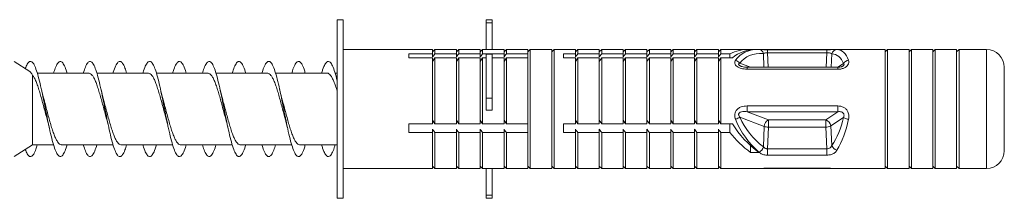
# Model space of a CAD drawing. Units: millimetres. Extents: x -804 to 1150, y -1160 to 1464.
# Drawn here: x -433 to -350, y 600 to 615 of the extents above; entities that cross this region are included whole.
import ezdxf

# ---------------------------------------------------------------- set-up
doc = ezdxf.new("R2010")
doc.units = ezdxf.units.MM

msp = doc.modelspace()

# ---------------------------------------------------------------- linework, layer by layer
at = {"color": 7, "linetype": 'Continuous', "lineweight": 0}
for p, q in [((-405.348, 615.228), (-405.848, 615.228)), ((-405.848, 600.228), (-405.848, 615.228)), ((-405.348, 600.228), (-405.348, 615.228)), ((-392.848, 615.228), (-393.348, 615.228)), ((-393.348, 614.957), (-393.348, 615.228)), ((-392.848, 614.957), (-392.848, 615.228)), ((-393.348, 612.728), (-393.348, 614.957)), ((-393.348, 614.957), (-392.848, 614.957)), ((-392.848, 612.728), (-392.848, 614.957)), ((-397.848, 612.728), (-405.348, 612.728)), ((-397.648, 612.728), (-397.848, 612.528)), ((-397.848, 612.365), (-397.848, 612.728)), ((-395.848, 612.728), (-397.648, 612.728)), ((-397.648, 612.365), (-397.648, 612.728)), ((-395.648, 612.728), (-395.848, 612.528)), ((-395.848, 612.365), (-395.848, 612.728)), ((-393.848, 612.728), (-395.648, 612.728)), ((-395.648, 612.365), (-395.648, 612.728)), ((-393.648, 612.728), (-393.848, 612.528)), ((-393.848, 612.365), (-393.848, 612.728)), ((-391.848, 612.728), (-393.648, 612.728)), ((-393.648, 612.365), (-393.648, 612.728)), ((-391.648, 612.728), (-391.848, 612.528)), ((-391.848, 612.365), (-391.848, 612.728)), ((-389.848, 612.728), (-391.648, 612.728)), ((-391.648, 612.365), (-391.648, 612.728)), ((-389.648, 612.728), (-389.848, 612.528)), ((-389.848, 612.365), (-389.848, 612.728)), ((-387.848, 612.728), (-389.648, 612.728)), ((-389.648, 609.638), (-389.648, 612.728)), ((-387.648, 612.728), (-387.848, 612.528)), ((-387.848, 609.638), (-387.848, 612.728)), ((-385.848, 612.728), (-387.648, 612.728)), ((-387.648, 609.638), (-387.648, 612.728)), ((-385.648, 612.728), (-385.848, 612.528)), ((-385.848, 612.365), (-385.848, 612.728)), ((-383.848, 612.728), (-385.648, 612.728)), ((-385.648, 612.365), (-385.648, 612.728)), ((-383.648, 612.728), (-383.848, 612.528)), ((-383.848, 612.365), (-383.848, 612.728)), ((-381.848, 612.728), (-383.648, 612.728)), ((-383.648, 612.365), (-383.648, 612.728)), ((-381.648, 612.728), (-381.848, 612.528)), ((-381.848, 612.365), (-381.848, 612.728)), ((-379.848, 612.728), (-381.648, 612.728)), ((-381.648, 612.365), (-381.648, 612.728)), ((-379.648, 612.728), (-379.848, 612.528)), ((-379.848, 612.365), (-379.848, 612.728)), ((-377.848, 612.728), (-379.648, 612.728)), ((-379.648, 612.365), (-379.648, 612.728)), ((-377.648, 612.728), (-377.848, 612.528)), ((-377.848, 612.365), (-377.848, 612.728)), ((-375.848, 612.728), (-377.648, 612.728)), ((-377.648, 612.365), (-377.648, 612.728)), ((-375.648, 612.728), (-375.848, 612.528)), ((-375.848, 612.365), (-375.848, 612.728)), ((-373.848, 612.728), (-375.648, 612.728)), ((-375.648, 612.365), (-375.648, 612.728)), ((-373.648, 612.728), (-373.848, 612.528)), ((-373.848, 612.365), (-373.848, 612.728)), ((-371.296, 612.728), (-373.648, 612.728)), ((-373.648, 612.365), (-373.648, 612.728)), ((-370.589, 612.728), (-371.296, 612.728)), ((-370.731, 612.726), (-371.152, 612.726)), ((-371.152, 612.726), (-371.152, 612.689)), ((-370.544, 612.728), (-370.589, 612.728)), ((-363.953, 612.728), (-370.544, 612.728)), ((-364.749, 612.706), (-369.727, 612.706)), ((-359.848, 612.728), (-363.953, 612.728)), ((-359.648, 612.728), (-359.848, 612.528)), ((-359.848, 609.638), (-359.848, 612.728)), ((-357.848, 612.728), (-359.648, 612.728)), ((-359.648, 609.638), (-359.648, 612.728)), ((-357.648, 612.728), (-357.848, 612.528)), ((-357.848, 609.638), (-357.848, 612.728)), ((-355.848, 612.728), (-357.648, 612.728)), ((-357.648, 609.638), (-357.648, 612.728)), ((-355.648, 612.728), (-355.848, 612.528)), ((-355.848, 609.638), (-355.848, 612.728)), ((-353.848, 612.728), (-355.648, 612.728)), ((-355.648, 609.638), (-355.648, 612.728)), ((-353.648, 612.728), (-353.848, 612.528)), ((-353.848, 609.638), (-353.848, 612.728)), ((-351.348, 612.728), (-353.648, 612.728)), ((-353.648, 609.638), (-353.648, 612.728)), ((-431.669, 610.883), (-432.979, 611.728)), ((-397.848, 612.365), (-399.848, 612.365)), ((-399.848, 612.365), (-399.848, 612.028)), ((-399.848, 612.028), (-397.848, 612.028)), ((-397.848, 612.101), (-397.848, 612.365)), ((-397.848, 606.483), (-397.848, 612.028)), ((-397.848, 611.708), (-397.648, 612.028)), ((-395.848, 612.365), (-397.648, 612.365)), ((-397.648, 606.483), (-397.648, 612.028)), ((-397.648, 612.028), (-395.848, 612.028)), ((-395.848, 612.101), (-395.848, 612.365)), ((-395.848, 606.483), (-395.848, 612.028)), ((-395.848, 611.708), (-395.648, 612.028)), ((-393.848, 612.365), (-395.648, 612.365)), ((-395.648, 606.483), (-395.648, 612.028)), ((-395.648, 612.028), (-393.848, 612.028)), ((-393.848, 612.101), (-393.848, 612.365)), ((-393.848, 611.708), (-393.648, 612.028)), ((-393.848, 606.483), (-393.848, 612.028)), ((-391.848, 612.365), (-393.648, 612.365)), ((-393.648, 606.483), (-393.648, 612.028)), ((-393.648, 612.028), (-393.348, 612.028)), ((-393.348, 612.337), (-392.848, 612.337)), ((-393.348, 608.64), (-393.348, 612.337)), ((-392.848, 608.64), (-392.848, 612.337)), ((-392.848, 612.028), (-391.848, 612.028)), ((-391.848, 612.101), (-391.848, 612.365)), ((-391.848, 606.483), (-391.848, 612.028)), ((-391.848, 611.708), (-391.648, 612.028)), ((-389.848, 612.365), (-391.648, 612.365)), ((-391.648, 612.028), (-389.848, 612.028)), ((-391.648, 606.483), (-391.648, 612.028)), ((-389.848, 612.365), (-389.848, 612.101)), ((-389.848, 612.028), (-389.848, 612.101)), ((-389.848, 606.483), (-389.848, 612.028)), ((-385.848, 612.365), (-386.848, 612.365)), ((-386.848, 612.365), (-386.848, 612.028)), ((-386.848, 612.028), (-385.848, 612.028)), ((-385.848, 612.101), (-385.848, 612.365)), ((-385.848, 606.483), (-385.848, 612.028)), ((-385.848, 611.708), (-385.648, 612.028)), ((-383.848, 612.365), (-385.648, 612.365)), ((-385.648, 606.483), (-385.648, 612.028)), ((-385.648, 612.028), (-383.848, 612.028)), ((-383.848, 612.101), (-383.848, 612.365)), ((-383.848, 611.708), (-383.648, 612.028)), ((-383.848, 606.483), (-383.848, 612.028)), ((-381.848, 612.365), (-383.648, 612.365)), ((-383.648, 612.028), (-381.848, 612.028)), ((-383.648, 606.483), (-383.648, 612.028)), ((-381.848, 612.101), (-381.848, 612.365)), ((-381.848, 611.708), (-381.648, 612.028)), ((-381.848, 606.483), (-381.848, 612.028)), ((-379.848, 612.365), (-381.648, 612.365)), ((-381.648, 606.483), (-381.648, 612.028)), ((-381.648, 612.028), (-379.848, 612.028)), ((-379.848, 612.101), (-379.848, 612.365)), ((-379.848, 611.708), (-379.648, 612.028)), ((-379.848, 606.483), (-379.848, 612.028)), ((-377.848, 612.365), (-379.648, 612.365)), ((-379.648, 606.483), (-379.648, 612.028)), ((-379.648, 612.028), (-377.848, 612.028)), ((-377.848, 612.101), (-377.848, 612.365)), ((-377.848, 606.483), (-377.848, 612.028)), ((-377.848, 611.708), (-377.648, 612.028)), ((-375.848, 612.365), (-377.648, 612.365)), ((-377.648, 612.028), (-375.848, 612.028)), ((-377.648, 606.483), (-377.648, 612.028)), ((-375.848, 612.101), (-375.848, 612.365)), ((-375.848, 611.708), (-375.648, 612.028)), ((-375.848, 606.483), (-375.848, 612.028)), ((-373.848, 612.365), (-375.648, 612.365)), ((-375.648, 606.483), (-375.648, 612.028)), ((-375.648, 612.028), (-373.848, 612.028)), ((-373.848, 612.101), (-373.848, 612.365)), ((-373.848, 611.708), (-373.648, 612.028)), ((-373.848, 606.483), (-373.848, 612.028)), ((-372.887, 612.365), (-373.648, 612.365)), ((-373.648, 606.483), (-373.648, 612.028)), ((-373.648, 612.028), (-372.68, 612.028)), ((-372.887, 612.365), (-372.887, 612.028)), ((-364.749, 612.436), (-369.727, 612.436)), ((-363.815, 611.235), (-371.443, 611.235)), ((-363.815, 611.069), (-371.443, 611.069)), ((-349.848, 604.228), (-349.848, 611.228)), ((-431.43, 610.571), (-431.43, 604.728)), ((-426.689, 610.728), (-431.029, 610.728)), ((-421.689, 610.728), (-426.024, 610.728)), ((-416.689, 610.728), (-421.03, 610.728)), ((-411.689, 610.728), (-416.027, 610.728)), ((-406.689, 610.728), (-411.028, 610.728)), ((-405.848, 610.728), (-406.029, 610.728)), ((-425.525, 608.735), (-425.682, 609.358)), ((-420.519, 608.705), (-420.683, 609.364)), ((-389.648, 602.728), (-389.648, 609.638)), ((-387.848, 602.728), (-387.848, 609.638)), ((-387.648, 602.728), (-387.648, 609.638)), ((-359.848, 602.728), (-359.848, 609.638)), ((-359.648, 602.728), (-359.648, 609.638)), ((-357.848, 602.728), (-357.848, 609.638)), ((-357.648, 602.728), (-357.648, 609.638)), ((-355.848, 602.728), (-355.848, 609.638)), ((-355.648, 602.728), (-355.648, 609.638)), ((-353.848, 602.728), (-353.848, 609.638)), ((-353.648, 602.728), (-353.648, 609.638)), ((-393.348, 608.64), (-392.848, 608.64)), ((-393.348, 608.64), (-393.348, 607.63)), ((-392.848, 608.64), (-392.848, 607.63)), ((-393.348, 607.63), (-392.848, 607.63)), ((-363.815, 607.988), (-371.443, 607.988)), ((-371.443, 607.5), (-371.443, 607.988)), ((-363.815, 607.5), (-363.815, 607.988)), ((-397.848, 606.803), (-397.648, 606.483)), ((-395.848, 606.803), (-395.648, 606.483)), ((-393.848, 606.803), (-393.648, 606.483)), ((-391.848, 606.803), (-391.648, 606.483)), ((-385.848, 606.803), (-385.648, 606.483)), ((-383.848, 606.803), (-383.648, 606.483)), ((-381.848, 606.803), (-381.648, 606.483)), ((-379.848, 606.803), (-379.648, 606.483)), ((-377.848, 606.803), (-377.648, 606.483)), ((-375.848, 606.803), (-375.648, 606.483)), ((-373.848, 606.803), (-373.648, 606.483)), ((-372.055, 607.043), (-370.011, 606.262)), ((-371.443, 607.5), (-363.815, 607.5)), ((-369.658, 606.818), (-371.443, 607.5)), ((-364.845, 606.818), (-369.658, 606.818)), ((-369.658, 606.206), (-369.658, 606.818)), ((-363.815, 607.5), (-364.845, 606.818)), ((-364.845, 606.206), (-364.845, 606.818)), ((-364.413, 606.302), (-363.352, 607.004)), ((-399.848, 605.765), (-399.848, 606.483)), ((-399.848, 606.483), (-397.848, 606.483)), ((-397.848, 606.029), (-397.848, 605.765)), ((-397.648, 606.483), (-395.848, 606.483)), ((-395.848, 606.029), (-395.848, 605.765)), ((-395.648, 606.483), (-393.848, 606.483)), ((-393.848, 606.029), (-393.848, 605.765)), ((-393.648, 606.483), (-391.848, 606.483)), ((-391.848, 606.029), (-391.848, 605.765)), ((-391.648, 606.483), (-389.848, 606.483)), ((-389.848, 606.483), (-389.848, 606.029)), ((-389.848, 605.765), (-389.848, 606.029)), ((-386.848, 606.483), (-385.848, 606.483)), ((-386.848, 605.765), (-386.848, 606.483)), ((-385.848, 606.029), (-385.848, 605.765)), ((-385.648, 606.483), (-383.848, 606.483)), ((-383.848, 606.029), (-383.848, 605.765)), ((-383.648, 606.483), (-381.848, 606.483)), ((-381.848, 606.029), (-381.848, 605.765)), ((-381.648, 606.483), (-379.848, 606.483)), ((-379.848, 606.029), (-379.848, 605.765)), ((-379.648, 606.483), (-377.848, 606.483)), ((-377.848, 606.029), (-377.848, 605.765)), ((-377.648, 606.483), (-375.848, 606.483)), ((-375.848, 606.029), (-375.848, 605.765)), ((-375.648, 606.483), (-373.848, 606.483)), ((-373.848, 606.029), (-373.848, 605.765)), ((-373.648, 606.483), (-372.68, 606.483)), ((-372.887, 605.765), (-372.887, 606.483)), ((-370.011, 606.262), (-370.076, 604.544)), ((-369.727, 604.39), (-369.658, 606.206)), ((-369.658, 606.206), (-364.845, 606.206)), ((-364.845, 606.206), (-364.749, 604.39)), ((-364.327, 604.667), (-364.413, 606.302)), ((-397.848, 605.765), (-399.848, 605.765)), ((-397.848, 605.765), (-397.848, 602.728)), ((-397.648, 605.765), (-397.648, 602.728)), ((-395.848, 605.765), (-397.648, 605.765)), ((-395.848, 605.765), (-395.848, 602.728)), ((-395.648, 605.765), (-395.648, 602.728)), ((-393.848, 605.765), (-395.648, 605.765)), ((-393.848, 605.765), (-393.848, 602.728)), ((-393.648, 605.765), (-393.648, 602.728)), ((-391.848, 605.765), (-393.648, 605.765)), ((-391.848, 605.765), (-391.848, 602.728)), ((-391.648, 605.765), (-391.648, 602.728)), ((-389.848, 605.765), (-391.648, 605.765)), ((-389.848, 605.765), (-389.848, 602.728)), ((-385.848, 605.765), (-386.848, 605.765)), ((-385.848, 605.765), (-385.848, 602.728)), ((-385.648, 605.765), (-385.648, 602.728)), ((-383.848, 605.765), (-385.648, 605.765)), ((-383.848, 605.765), (-383.848, 602.728)), ((-381.848, 605.765), (-383.648, 605.765)), ((-383.648, 605.765), (-383.648, 602.728)), ((-381.848, 605.765), (-381.848, 602.728)), ((-379.848, 605.765), (-381.648, 605.765)), ((-381.648, 605.765), (-381.648, 602.728)), ((-379.848, 605.765), (-379.848, 602.728)), ((-377.848, 605.765), (-379.648, 605.765)), ((-379.648, 605.765), (-379.648, 602.728)), ((-377.848, 605.765), (-377.848, 602.728)), ((-375.848, 605.765), (-377.648, 605.765)), ((-377.648, 605.765), (-377.648, 602.728)), ((-375.848, 605.765), (-375.848, 602.728)), ((-373.848, 605.765), (-375.648, 605.765)), ((-375.648, 605.765), (-375.648, 602.728)), ((-373.848, 605.765), (-373.848, 602.728)), ((-373.648, 605.765), (-373.648, 602.728)), ((-372.887, 605.765), (-373.648, 605.765)), ((-432.979, 603.728), (-431.43, 604.728)), ((-431.43, 604.728), (-429.668, 604.728)), ((-429.008, 604.728), (-424.671, 604.728)), ((-424.008, 604.728), (-419.666, 604.728)), ((-419.008, 604.728), (-414.671, 604.728)), ((-414.008, 604.728), (-409.668, 604.728)), ((-409.008, 604.728), (-405.848, 604.728)), ((-371.152, 604.079), (-371.152, 604.656)), ((-369.727, 603.853), (-369.727, 604.39)), ((-364.749, 604.39), (-369.727, 604.39)), ((-364.749, 603.853), (-364.749, 604.39)), ((-370.445, 604.079), (-371.152, 604.079)), ((-369.727, 603.853), (-364.749, 603.853)), ((-405.348, 602.728), (-397.848, 602.728)), ((-397.848, 602.928), (-397.648, 602.728)), ((-397.648, 602.728), (-395.848, 602.728)), ((-395.848, 602.928), (-395.648, 602.728)), ((-395.648, 602.728), (-393.848, 602.728)), ((-393.848, 602.928), (-393.648, 602.728)), ((-393.648, 602.728), (-391.848, 602.728)), ((-393.348, 600.5), (-393.348, 602.728)), ((-392.848, 600.5), (-392.848, 602.728)), ((-391.848, 602.928), (-391.648, 602.728)), ((-391.648, 602.728), (-389.848, 602.728)), ((-389.848, 602.928), (-389.648, 602.728)), ((-389.648, 602.728), (-387.848, 602.728)), ((-387.848, 602.928), (-387.648, 602.728)), ((-387.648, 602.728), (-385.848, 602.728)), ((-385.848, 602.928), (-385.648, 602.728)), ((-385.648, 602.728), (-383.848, 602.728)), ((-383.848, 602.928), (-383.648, 602.728)), ((-383.648, 602.728), (-381.848, 602.728)), ((-381.848, 602.928), (-381.648, 602.728)), ((-381.648, 602.728), (-379.848, 602.728)), ((-379.848, 602.928), (-379.648, 602.728)), ((-379.648, 602.728), (-377.848, 602.728)), ((-377.848, 602.928), (-377.648, 602.728)), ((-377.648, 602.728), (-375.848, 602.728)), ((-375.848, 602.928), (-375.648, 602.728)), ((-375.648, 602.728), (-373.848, 602.728)), ((-373.848, 602.928), (-373.648, 602.728)), ((-373.648, 602.728), (-371.296, 602.728)), ((-371.296, 602.728), (-370.589, 602.728)), ((-371.152, 602.731), (-370.445, 602.731)), ((-370.589, 602.728), (-370.544, 602.728)), ((-370.544, 602.728), (-363.967, 602.728)), ((-364.749, 602.753), (-369.727, 602.753)), ((-369.727, 602.753), (-369.727, 602.751)), ((-369.727, 602.751), (-364.749, 602.751)), ((-364.749, 602.753), (-364.749, 602.751)), ((-363.967, 602.728), (-359.848, 602.728)), ((-359.848, 602.928), (-359.648, 602.728)), ((-359.648, 602.728), (-357.848, 602.728)), ((-357.848, 602.928), (-357.648, 602.728)), ((-357.648, 602.728), (-355.848, 602.728)), ((-355.848, 602.928), (-355.648, 602.728)), ((-355.648, 602.728), (-353.848, 602.728)), ((-353.848, 602.928), (-353.648, 602.728)), ((-353.648, 602.728), (-351.348, 602.728)), ((-405.848, 600.228), (-405.348, 600.228)), ((-393.348, 600.5), (-392.848, 600.5)), ((-393.348, 600.228), (-393.348, 600.5)), ((-393.348, 600.228), (-392.848, 600.228)), ((-392.848, 600.228), (-392.848, 600.5))]:
    msp.add_line(p, q, dxfattribs=at)
at = {"color": 8, "linetype": 'Continuous', "lineweight": 0}
for p, q in [((-369.727, 612.706), (-369.727, 612.436)), ((-364.749, 612.706), (-364.749, 612.436)), ((-351.348, 602.728), (-351.348, 612.728)), ((-370.028, 611.235), (-370.076, 612.401)), ((-369.727, 612.436), (-369.678, 611.235)), ((-364.817, 611.235), (-364.749, 612.436)), ((-364.327, 612.363), (-364.391, 611.235)), ((-372.055, 611.584), (-371.142, 611.235)), ((-371.443, 611.235), (-371.443, 611.069)), ((-363.82, 611.235), (-363.352, 611.544)), ((-363.815, 611.235), (-363.815, 611.069))]:
    msp.add_line(p, q, dxfattribs=at)
at = {"color": 7, "linetype": 'Continuous', "lineweight": 0}
for centre, radius, start, end in [((-370.458, 612.341), 0.387, 9.01531, 85.58121), ((-363.873, 612.262), 0.465, 92.84236, 167.55233), ((-351.348, 611.228), 1.5, 0, 90), ((-372.57, 611.191), 0.648, 37.3255, 75.4388), ((-362.851, 611.232), 0.59, 96.73703, 148.02602), ((-373.332, 609.097), 2.419, 292.48239, 301.87247), ((-369.361, 606.241), 0.65, 117.23445, 178.09078), ((-364.997, 606.253), 0.586, 4.75764, 74.93111), ((-362.574, 608.647), 1.818, 244.67379, 259.01714), ((-369.632, 607.513), 1.307, 253.17031, 268.85369), ((-364.855, 607.279), 1.072, 270.54476, 294.31998), ((-370.886, 604.802), 0.85, 302.58889, 342.35172), ((-363.673, 604.938), 0.708, 202.50269, 251.66986), ((-351.348, 604.228), 1.5, 270, 0)]:
    msp.add_arc(centre, radius, start, end, dxfattribs=at)
for centre, major_axis, ratio, start_param, end_param in [((-369.387, 607.728), (-4.156, 4.156), 0.668832, 5.662818, 6.077286), ((-368.68, 607.728), (-4.156, 4.156), 0.668832, 5.693685, 6.229184), ((-368.311, 607.728), (-3.708, 4.518), 0.577583, 5.811462, 5.840519), ((-365.357, 607.728), (1.707, 4.952), 0.405984, 5.809185, 6.399943), ((-367.958, 607.903), (3.932, -3.872), 0.583131, 2.577875, 3.220017), ((-365.789, 607.864), (1.778, 4.432), 0.439676, 5.844674, 6.435433), ((-368.311, 607.728), (-3.09, 4.433), 0.748691, 1.263946, 1.906089), ((-367.958, 607.823), (3.644, -3.542), 0.761781, 4.221666, 4.863808), ((-365.789, 607.783), (0.836, 4.476), 0.558905, 4.051564, 4.642322), ((-365.357, 607.728), (0.771, 4.985), 0.506006, 4.025628, 4.616387), ((-368.68, 607.728), (-4.156, 4.156), 0.668832, 1.233001, 1.799367), ((-369.387, 607.728), (-4.156, 4.156), 0.668832, 1.384899, 1.799367), ((-369.387, 607.728), (4.156, 4.156), 0.668832, 3.731093, 3.76196), ((-368.68, 607.728), (4.156, 4.156), 0.668832, 3.700225, 3.76196), ((-368.311, 607.728), (3.708, 4.518), 0.577583, 3.584259, 3.613316)]:
    msp.add_ellipse(centre, major_axis=major_axis, ratio=ratio, start_param=start_param, end_param=end_param, dxfattribs=at)
at = {"color": 8, "linetype": 'Continuous', "lineweight": 0}
msp.add_ellipse((-368.311, 607.728), major_axis=(-3.708, 4.518), ratio=0.577583, start_param=5.840519, end_param=6.453605, dxfattribs=at)
at = {"color": 7, "linetype": 'Continuous', "lineweight": 0}
for points, knots in [([(-369.727, 612.703), (-369.778, 612.704), (-369.937, 612.705), (-370.198, 612.715), (-370.35, 612.723), (-370.428, 612.726)], [0, 0, 0, 0, 0.1906207, 0.5891804, 1, 1, 1, 1]), ([(-363.896, 612.727), (-363.917, 612.728), (-363.985, 612.73), (-364.155, 612.722), (-364.433, 612.707), (-364.644, 612.705), (-364.749, 612.703)], [0, 0, 0, 0, 0.129266, 0.429081, 0.7179, 1, 1, 1, 1]), ([(-432.038, 611.12), (-431.982, 611.257), (-431.862, 611.555), (-431.677, 611.745), (-431.482, 611.726), (-431.286, 611.462), (-431.091, 610.975), (-430.896, 610.294), (-430.701, 609.459), (-430.505, 608.521), (-430.31, 607.535), (-430.115, 606.56), (-429.92, 605.656), (-429.724, 604.875), (-429.529, 604.266), (-429.334, 603.864), (-429.139, 603.694), (-428.943, 603.762), (-428.748, 604.083), (-428.609, 604.424), (-428.535, 604.695), (-428.526, 604.728)], [0, 0, 0, 0, 0.047195, 0.102669, 0.158388, 0.213946, 0.269501, 0.32523, 0.380691, 0.43636, 0.492031, 0.547493, 0.60322, 0.658777, 0.714331, 0.77006, 0.825522, 0.881191, 0.936862, 0.992323, 1, 1, 1, 1]), ([(-429.668, 610.728), (-429.621, 610.879), (-429.51, 611.243), (-429.334, 611.589), (-429.139, 611.764), (-428.943, 611.695), (-428.748, 611.374), (-428.609, 611.033), (-428.535, 610.761), (-428.526, 610.728)], [0, 0, 0, 0, 0.121141, 0.29259, 0.463221, 0.634486, 0.805759, 0.976384, 1, 1, 1, 1]), ([(-427.171, 610.728), (-427.111, 610.915), (-426.986, 611.305), (-426.796, 611.642), (-426.6, 611.769), (-426.405, 611.65), (-426.21, 611.297), (-426.015, 610.73), (-425.82, 609.984), (-425.624, 609.102), (-425.429, 608.138), (-425.234, 607.149), (-425.039, 606.195), (-424.843, 605.333), (-424.648, 604.615), (-424.453, 604.082), (-424.258, 603.769), (-424.062, 603.691), (-423.867, 603.861), (-423.689, 604.206), (-423.576, 604.573), (-423.529, 604.728)], [0, 0, 0, 0, 0.049449, 0.103165, 0.156718, 0.210267, 0.263986, 0.317446, 0.371106, 0.424769, 0.478229, 0.531944, 0.585499, 0.639047, 0.692765, 0.746227, 0.799884, 0.853549, 0.907009, 0.960724, 1, 1, 1, 1]), ([(-424.671, 610.728), (-424.663, 610.756), (-424.591, 611.024), (-424.453, 611.363), (-424.258, 611.69), (-424.062, 611.765), (-423.867, 611.595), (-423.689, 611.251), (-423.576, 610.883), (-423.529, 610.728)], [0, 0, 0, 0, 0.020014, 0.190541, 0.361692, 0.532867, 0.703387, 0.874722, 1, 1, 1, 1]), ([(-422.168, 610.728), (-422.148, 610.797), (-422.064, 611.098), (-421.915, 611.445), (-421.719, 611.724), (-421.524, 611.75), (-421.329, 611.54), (-421.134, 611.099), (-420.939, 610.458), (-420.743, 609.652), (-420.548, 608.732), (-420.353, 607.751), (-420.158, 606.769), (-419.962, 605.845), (-419.767, 605.033), (-419.572, 604.383), (-419.377, 603.932), (-419.181, 603.711), (-418.986, 603.726), (-418.791, 603.993), (-418.639, 604.341), (-418.551, 604.65), (-418.529, 604.728)], [0, 0, 0, 0, 0.0159321, 0.0695483, 0.1231571, 0.1769373, 0.2304605, 0.284178, 0.3379053, 0.391426, 0.4452015, 0.498819, 0.5524275, 0.6062075, 0.6597317, 0.713448, 0.7671758, 0.8206964, 0.8744718, 0.9280891, 0.9816974, 1, 1, 1, 1]), ([(-419.666, 610.728), (-419.635, 610.837), (-419.538, 611.169), (-419.377, 611.518), (-419.181, 611.748), (-418.986, 611.73), (-418.791, 611.464), (-418.639, 611.116), (-418.551, 610.807), (-418.529, 610.728)], [0, 0, 0, 0, 0.083221, 0.255115, 0.426347, 0.598393, 0.769933, 0.941444, 1, 1, 1, 1]), ([(-417.167, 610.728), (-417.123, 610.875), (-417.013, 611.235), (-416.838, 611.581), (-416.643, 611.763), (-416.448, 611.696), (-416.253, 611.394), (-416.057, 610.871), (-415.862, 610.16), (-415.667, 609.304), (-415.472, 608.353), (-415.277, 607.365), (-415.081, 606.398), (-414.886, 605.511), (-414.691, 604.757), (-414.496, 604.181), (-414.3, 603.818), (-414.105, 603.687), (-413.91, 603.803), (-413.716, 604.138), (-413.587, 604.533), (-413.524, 604.728)], [0, 0, 0, 0, 0.036619, 0.090326, 0.143777, 0.197419, 0.251075, 0.304521, 0.358222, 0.411766, 0.4653, 0.519006, 0.572457, 0.626098, 0.679754, 0.7332, 0.786901, 0.840446, 0.893979, 0.947686, 1, 1, 1, 1]), ([(-414.671, 610.728), (-414.612, 610.911), (-414.489, 611.298), (-414.3, 611.636), (-414.105, 611.77), (-413.91, 611.653), (-413.716, 611.319), (-413.587, 610.923), (-413.524, 610.728)], [0, 0, 0, 0, 0.152506, 0.323087, 0.493174, 0.663224, 0.833826, 1, 1, 1, 1]), ([(-412.171, 610.728), (-412.165, 610.751), (-412.094, 611.015), (-411.957, 611.353), (-411.762, 611.686), (-411.567, 611.765), (-411.372, 611.606), (-411.176, 611.214), (-410.981, 610.614), (-410.786, 609.84), (-410.591, 608.941), (-410.395, 607.968), (-410.2, 606.981), (-410.005, 606.039), (-409.81, 605.198), (-409.615, 604.509), (-409.419, 604.012), (-409.224, 603.739), (-409.029, 603.702), (-408.834, 603.915), (-408.667, 604.263), (-408.566, 604.606), (-408.53, 604.728)], [0, 0, 0, 0, 0.005141, 0.058629, 0.112305, 0.165999, 0.219481, 0.273217, 0.3268, 0.380367, 0.434111, 0.487599, 0.541274, 0.594969, 0.648451, 0.702186, 0.75577, 0.809338, 0.863082, 0.916569, 0.970244, 1, 1, 1, 1]), ([(-409.668, 610.728), (-409.65, 610.792), (-409.567, 611.09), (-409.419, 611.436), (-409.224, 611.72), (-409.029, 611.754), (-408.834, 611.542), (-408.667, 611.193), (-408.566, 610.851), (-408.53, 610.728)], [0, 0, 0, 0, 0.04715, 0.218589, 0.389981, 0.561933, 0.733066, 0.904798, 1, 1, 1, 1]), ([(-407.167, 610.728), (-407.137, 610.832), (-407.041, 611.161), (-406.881, 611.51), (-406.686, 611.746), (-406.491, 611.731), (-406.295, 611.482), (-406.1, 610.996), (-405.951, 610.505), (-405.867, 610.146), (-405.848, 610.066)], [0, 0, 0, 0, 0.0683616, 0.2166659, 0.3643828, 0.5127975, 0.6607981, 0.8087484, 0.9571899, 1, 1, 1, 1]), ([(-397.648, 612.365), (-397.692, 612.308), (-397.759, 612.221), (-397.825, 612.132), (-397.848, 612.101)], [0, 0, 0, 0, 0.644466, 1, 1, 1, 1]), ([(-395.648, 612.365), (-395.692, 612.308), (-395.759, 612.221), (-395.825, 612.132), (-395.848, 612.101)], [0, 0, 0, 0, 0.644482, 1, 1, 1, 1]), ([(-393.648, 612.365), (-393.692, 612.308), (-393.759, 612.221), (-393.825, 612.132), (-393.848, 612.101)], [0, 0, 0, 0, 0.644466, 1, 1, 1, 1]), ([(-391.648, 612.365), (-391.692, 612.308), (-391.759, 612.221), (-391.825, 612.132), (-391.848, 612.101)], [0, 0, 0, 0, 0.644466, 1, 1, 1, 1]), ([(-385.648, 612.365), (-385.692, 612.308), (-385.759, 612.221), (-385.825, 612.132), (-385.848, 612.101)], [0, 0, 0, 0, 0.644466, 1, 1, 1, 1]), ([(-383.648, 612.365), (-383.692, 612.308), (-383.759, 612.221), (-383.825, 612.132), (-383.848, 612.101)], [0, 0, 0, 0, 0.644466, 1, 1, 1, 1]), ([(-381.648, 612.365), (-381.692, 612.308), (-381.759, 612.221), (-381.825, 612.132), (-381.848, 612.101)], [0, 0, 0, 0, 0.64449, 1, 1, 1, 1]), ([(-379.648, 612.365), (-379.692, 612.308), (-379.759, 612.221), (-379.825, 612.132), (-379.848, 612.101)], [0, 0, 0, 0, 0.644482, 1, 1, 1, 1]), ([(-377.648, 612.365), (-377.692, 612.308), (-377.759, 612.221), (-377.825, 612.132), (-377.848, 612.101)], [0, 0, 0, 0, 0.644466, 1, 1, 1, 1]), ([(-375.648, 612.365), (-375.692, 612.308), (-375.759, 612.221), (-375.825, 612.132), (-375.848, 612.101)], [0, 0, 0, 0, 0.644466, 1, 1, 1, 1]), ([(-373.648, 612.365), (-373.692, 612.308), (-373.759, 612.221), (-373.825, 612.132), (-373.848, 612.101)], [0, 0, 0, 0, 0.644482, 1, 1, 1, 1]), ([(-371.443, 611.069), (-371.614, 611.079), (-371.881, 611.096), (-372.192, 611.217), (-372.367, 611.343), (-372.462, 611.48), (-372.49, 611.629), (-372.456, 611.742), (-372.416, 611.804), (-372.408, 611.818)], [0, 0, 0, 0, 0.281823, 0.441655, 0.576449, 0.691596, 0.809014, 0.958238, 1, 1, 1, 1]), ([(-370.076, 612.401), (-370.038, 612.412), (-369.971, 612.431), (-369.866, 612.436), (-369.788, 612.438), (-369.753, 612.437), (-369.727, 612.436)], [0, 0, 0, 0, 0.417772, 0.741532, 0.812145, 1, 1, 1, 1]), ([(-364.749, 612.436), (-364.705, 612.438), (-364.652, 612.439), (-364.553, 612.436), (-364.45, 612.425), (-364.368, 612.396), (-364.337, 612.37), (-364.327, 612.363)], [0, 0, 0, 0, 0.231625, 0.273629, 0.555262, 0.861328, 1, 1, 1, 1]), ([(-363.815, 611.069), (-363.737, 611.072), (-363.565, 611.08), (-363.322, 611.15), (-363.107, 611.27), (-362.951, 611.435), (-362.878, 611.632), (-362.907, 611.756), (-362.921, 611.818)], [0, 0, 0, 0, 0.139515, 0.307932, 0.459568, 0.621473, 0.810875, 1, 1, 1, 1]), ([(-431.674, 610.876), (-431.639, 610.852), (-431.559, 610.798), (-431.477, 610.653), (-431.43, 610.571)], [0, 0, 0, 0, 0.438869, 1, 1, 1, 1]), ([(-371.443, 611.235), (-371.519, 611.238), (-371.658, 611.242), (-371.826, 611.273), (-371.902, 611.301), (-371.927, 611.31)], [0, 0, 0, 0, 0.45216, 0.820434, 1, 1, 1, 1]), ([(-363.408, 611.329), (-363.42, 611.321), (-363.448, 611.304), (-363.529, 611.272), (-363.653, 611.241), (-363.757, 611.237), (-363.815, 611.235)], [0, 0, 0, 0, 0.155722, 0.347464, 0.63481, 1, 1, 1, 1]), ([(-431.43, 610.571), (-431.382, 610.504), (-431.284, 610.368), (-431.14, 610.055), (-430.998, 609.678), (-430.86, 609.25), (-430.72, 608.773), (-430.582, 608.268), (-430.443, 607.743), (-430.307, 607.23), (-430.217, 606.906), (-430.175, 606.752)], [0, 0, 0, 0, 0.115139, 0.234015, 0.343078, 0.455308, 0.564364, 0.676584, 0.785642, 0.897863, 1, 1, 1, 1]), ([(-426.689, 610.727), (-426.644, 610.72), (-426.552, 610.703), (-426.415, 610.566), (-426.276, 610.346), (-426.137, 610.047), (-425.997, 609.676), (-425.859, 609.248), (-425.72, 608.77), (-425.581, 608.266), (-425.442, 607.74), (-425.306, 607.225), (-425.215, 606.897), (-425.172, 606.74)], [0, 0, 0, 0, 0.088579, 0.181431, 0.271667, 0.364522, 0.45476, 0.547615, 0.637852, 0.730703, 0.820945, 0.913804, 1, 1, 1, 1]), ([(-421.689, 610.728), (-421.644, 610.72), (-421.552, 610.703), (-421.414, 610.565), (-421.274, 610.345), (-421.136, 610.046), (-420.997, 609.673), (-420.858, 609.246), (-420.719, 608.768), (-420.581, 608.263), (-420.441, 607.738), (-420.307, 607.231), (-420.219, 606.913), (-420.178, 606.765)], [0, 0, 0, 0, 0.089427, 0.182696, 0.273349, 0.366626, 0.457264, 0.55053, 0.641181, 0.734462, 0.825102, 0.918369, 1, 1, 1, 1]), ([(-416.689, 610.728), (-416.643, 610.72), (-416.551, 610.703), (-416.414, 610.564), (-416.274, 610.343), (-416.135, 610.044), (-415.996, 609.672), (-415.858, 609.244), (-415.718, 608.766), (-415.58, 608.261), (-415.441, 607.735), (-415.306, 607.225), (-415.217, 606.904), (-415.175, 606.752)], [0, 0, 0, 0, 0.089667, 0.182729, 0.273157, 0.366201, 0.456645, 0.549711, 0.640139, 0.73319, 0.823632, 0.916698, 1, 1, 1, 1]), ([(-411.689, 610.728), (-411.643, 610.72), (-411.551, 610.702), (-411.413, 610.563), (-411.273, 610.342), (-411.135, 610.042), (-410.995, 609.67), (-410.857, 609.241), (-410.718, 608.763), (-410.579, 608.258), (-410.44, 607.733), (-410.311, 607.245), (-410.228, 606.944), (-410.192, 606.814)], [0, 0, 0, 0, 0.091147, 0.185247, 0.276713, 0.370829, 0.462279, 0.55638, 0.647842, 0.741957, 0.833412, 0.927517, 1, 1, 1, 1]), ([(-406.689, 610.728), (-406.689, 610.728), (-406.642, 610.743), (-406.551, 610.691), (-406.412, 610.565), (-406.272, 610.34), (-406.134, 610.042), (-405.995, 609.665), (-405.9, 609.38), (-405.851, 609.212), (-405.848, 609.204)], [0, 0, 0, 0, 0.000227, 0.163137, 0.330775, 0.49366, 0.661275, 0.824177, 0.991801, 1, 1, 1, 1]), ([(-430.506, 608.655), (-430.527, 608.729), (-430.585, 608.928), (-430.646, 609.195), (-430.683, 609.364)], [0, 0, 0, 0, 0.369956, 1, 1, 1, 1]), ([(-415.52, 608.705), (-415.539, 608.773), (-415.595, 608.966), (-415.648, 609.205), (-415.683, 609.361)], [0, 0, 0, 0, 0.34794, 1, 1, 1, 1]), ([(-410.519, 608.696), (-410.521, 608.704), (-410.552, 608.804), (-410.607, 609.026), (-410.659, 609.253), (-410.683, 609.36)], [0, 0, 0, 0, 0.044348, 0.553113, 1, 1, 1, 1]), ([(-429.008, 604.734), (-429.014, 604.732), (-429.068, 604.718), (-429.167, 604.778), (-429.306, 604.92), (-429.444, 605.155), (-429.584, 605.468), (-429.722, 605.848), (-429.862, 606.288), (-430, 606.767), (-430.14, 607.281), (-430.278, 607.802), (-430.401, 608.269), (-430.478, 608.544), (-430.509, 608.654)], [0, 0, 0, 0, 0.012541, 0.106435, 0.197687, 0.291589, 0.382831, 0.476726, 0.567979, 0.661881, 0.753123, 0.847011, 0.938267, 1, 1, 1, 1]), ([(-424.008, 604.733), (-424.014, 604.732), (-424.067, 604.717), (-424.166, 604.777), (-424.305, 604.92), (-424.444, 605.154), (-424.584, 605.467), (-424.721, 605.846), (-424.861, 606.285), (-424.999, 606.765), (-425.139, 607.278), (-425.277, 607.8), (-425.408, 608.295), (-425.492, 608.596), (-425.531, 608.734)], [0, 0, 0, 0, 0.011899, 0.104443, 0.194382, 0.286925, 0.37686, 0.469405, 0.559339, 0.651882, 0.74182, 0.834366, 0.924296, 1, 1, 1, 1]), ([(-419.008, 604.733), (-419.014, 604.732), (-419.067, 604.717), (-419.165, 604.777), (-419.305, 604.919), (-419.443, 605.153), (-419.582, 605.465), (-419.721, 605.844), (-419.861, 606.283), (-419.999, 606.762), (-420.138, 607.276), (-420.276, 607.797), (-420.405, 608.283), (-420.487, 608.575), (-420.522, 608.704)], [0, 0, 0, 0, 0.011517, 0.1045676, 0.1949839, 0.288022, 0.378446, 0.4714942, 0.5619095, 0.6549453, 0.745369, 0.8384137, 0.9288316, 1, 1, 1, 1]), ([(-414.008, 604.733), (-414.014, 604.732), (-414.066, 604.717), (-414.165, 604.777), (-414.304, 604.918), (-414.442, 605.151), (-414.582, 605.463), (-414.72, 605.842), (-414.86, 606.281), (-414.998, 606.76), (-415.138, 607.273), (-415.276, 607.795), (-415.404, 608.282), (-415.486, 608.575), (-415.523, 608.705)], [0, 0, 0, 0, 0.0110676, 0.1040915, 0.1945064, 0.2875463, 0.3779476, 0.4709716, 0.5613885, 0.6544269, 0.7448282, 0.8378497, 0.928263, 1, 1, 1, 1]), ([(-409.008, 604.733), (-409.014, 604.731), (-409.066, 604.717), (-409.164, 604.776), (-409.303, 604.917), (-409.442, 605.15), (-409.581, 605.461), (-409.719, 605.84), (-409.859, 606.279), (-409.997, 606.757), (-410.137, 607.271), (-410.275, 607.792), (-410.403, 608.277), (-410.485, 608.568), (-410.52, 608.695)], [0, 0, 0, 0, 0.0106296, 0.1038285, 0.1943865, 0.2875705, 0.3781436, 0.4713394, 0.5618993, 0.6550818, 0.7456543, 0.8388522, 0.929407, 1, 1, 1, 1]), ([(-371.443, 607.988), (-371.614, 607.974), (-371.881, 607.952), (-372.192, 607.786), (-372.367, 607.608), (-372.462, 607.405), (-372.49, 607.175), (-372.456, 606.991), (-372.416, 606.885), (-372.408, 606.862)], [0, 0, 0, 0, 0.281822, 0.441658, 0.576449, 0.69159, 0.809016, 0.958233, 1, 1, 1, 1]), ([(-363.815, 607.988), (-363.737, 607.983), (-363.565, 607.973), (-363.322, 607.879), (-363.107, 607.712), (-362.951, 607.473), (-362.878, 607.173), (-362.907, 606.966), (-362.921, 606.862)], [0, 0, 0, 0, 0.1395137, 0.3079297, 0.4595661, 0.6214666, 0.8108725, 1, 1, 1, 1]), ([(-430.176, 606.751), (-430.172, 606.738), (-430.14, 606.634), (-430.085, 606.413), (-430.036, 606.193), (-430.012, 606.089)], [0, 0, 0, 0, 0.072417, 0.566345, 1, 1, 1, 1]), ([(-425.173, 606.739), (-425.153, 606.668), (-425.098, 606.474), (-425.045, 606.238), (-425.012, 606.088)], [0, 0, 0, 0, 0.367612, 1, 1, 1, 1]), ([(-420.18, 606.764), (-420.155, 606.678), (-420.099, 606.477), (-420.043, 606.228), (-420.012, 606.086)], [0, 0, 0, 0, 0.432786, 1, 1, 1, 1]), ([(-415.176, 606.752), (-415.172, 606.738), (-415.14, 606.635), (-415.086, 606.414), (-415.036, 606.194), (-415.013, 606.091)], [0, 0, 0, 0, 0.073113, 0.56676, 1, 1, 1, 1]), ([(-410.194, 606.813), (-410.172, 606.738), (-410.113, 606.536), (-410.051, 606.259), (-410.011, 606.085)], [0, 0, 0, 0, 0.37241, 1, 1, 1, 1]), ([(-371.443, 607.5), (-371.566, 607.51), (-371.749, 607.526), (-371.957, 607.483), (-372.052, 607.437), (-372.102, 607.398), (-372.133, 607.357), (-372.152, 607.306), (-372.155, 607.259), (-372.141, 607.176), (-372.103, 607.106), (-372.065, 607.055), (-372.055, 607.043)], [0, 0, 0, 0, 0.345383, 0.515605, 0.58508, 0.634775, 0.68591, 0.721545, 0.778233, 0.813786, 0.955396, 1, 1, 1, 1]), ([(-363.352, 607.004), (-363.332, 607.056), (-363.303, 607.136), (-363.304, 607.246), (-363.325, 607.322), (-363.359, 607.378), (-363.42, 607.438), (-363.523, 607.49), (-363.667, 607.513), (-363.767, 607.504), (-363.815, 607.5)], [0, 0, 0, 0, 0.20187, 0.303967, 0.37393, 0.461568, 0.512631, 0.655263, 0.836189, 1, 1, 1, 1]), ([(-397.648, 605.765), (-397.692, 605.821), (-397.759, 605.909), (-397.825, 605.997), (-397.848, 606.029)], [0, 0, 0, 0, 0.644466, 1, 1, 1, 1]), ([(-395.648, 605.765), (-395.692, 605.821), (-395.759, 605.909), (-395.825, 605.997), (-395.848, 606.029)], [0, 0, 0, 0, 0.644482, 1, 1, 1, 1]), ([(-393.648, 605.765), (-393.692, 605.821), (-393.759, 605.909), (-393.825, 605.997), (-393.848, 606.029)], [0, 0, 0, 0, 0.644466, 1, 1, 1, 1]), ([(-391.648, 605.765), (-391.692, 605.821), (-391.759, 605.909), (-391.825, 605.997), (-391.848, 606.029)], [0, 0, 0, 0, 0.644466, 1, 1, 1, 1]), ([(-385.648, 605.765), (-385.692, 605.821), (-385.759, 605.909), (-385.825, 605.997), (-385.848, 606.029)], [0, 0, 0, 0, 0.644466, 1, 1, 1, 1]), ([(-383.648, 605.765), (-383.692, 605.821), (-383.759, 605.909), (-383.825, 605.997), (-383.848, 606.029)], [0, 0, 0, 0, 0.644466, 1, 1, 1, 1]), ([(-381.648, 605.765), (-381.692, 605.821), (-381.759, 605.909), (-381.825, 605.997), (-381.848, 606.029)], [0, 0, 0, 0, 0.64449, 1, 1, 1, 1]), ([(-379.648, 605.765), (-379.692, 605.821), (-379.759, 605.909), (-379.825, 605.997), (-379.848, 606.029)], [0, 0, 0, 0, 0.644482, 1, 1, 1, 1]), ([(-377.648, 605.765), (-377.692, 605.821), (-377.759, 605.909), (-377.825, 605.997), (-377.848, 606.029)], [0, 0, 0, 0, 0.644466, 1, 1, 1, 1]), ([(-375.648, 605.765), (-375.692, 605.821), (-375.759, 605.909), (-375.825, 605.997), (-375.848, 606.029)], [0, 0, 0, 0, 0.644466, 1, 1, 1, 1]), ([(-373.648, 605.765), (-373.692, 605.821), (-373.759, 605.909), (-373.825, 605.997), (-373.848, 606.029)], [0, 0, 0, 0, 0.644482, 1, 1, 1, 1]), ([(-432.038, 604.336), (-431.982, 604.199), (-431.862, 603.901), (-431.677, 603.712), (-431.482, 603.729), (-431.286, 604.003), (-431.135, 604.35), (-431.05, 604.655), (-431.029, 604.728)], [0, 0, 0, 0, 0.164313, 0.357447, 0.551438, 0.744865, 0.938284, 1, 1, 1, 1]), ([(-427.171, 604.728), (-427.111, 604.541), (-426.986, 604.152), (-426.796, 603.815), (-426.6, 603.687), (-426.405, 603.809), (-426.213, 604.145), (-426.086, 604.537), (-426.024, 604.728)], [0, 0, 0, 0, 0.157053, 0.327659, 0.497747, 0.66782, 0.838436, 1, 1, 1, 1]), ([(-422.168, 604.728), (-422.148, 604.659), (-422.064, 604.358), (-421.915, 604.011), (-421.719, 603.733), (-421.524, 603.705), (-421.329, 603.922), (-421.164, 604.271), (-421.065, 604.611), (-421.03, 604.728)], [0, 0, 0, 0, 0.050954, 0.222424, 0.39387, 0.565865, 0.737038, 0.908832, 1, 1, 1, 1]), ([(-417.167, 604.728), (-417.123, 604.582), (-417.013, 604.221), (-416.838, 603.875), (-416.643, 603.694), (-416.448, 603.758), (-416.253, 604.073), (-416.112, 604.415), (-416.037, 604.69), (-416.027, 604.728)], [0, 0, 0, 0, 0.116972, 0.288525, 0.45926, 0.630605, 0.801994, 0.972714, 1, 1, 1, 1]), ([(-412.171, 604.728), (-412.165, 604.705), (-412.094, 604.442), (-411.957, 604.104), (-411.762, 603.771), (-411.567, 603.691), (-411.372, 603.854), (-411.192, 604.198), (-411.078, 604.569), (-411.028, 604.728)], [0, 0, 0, 0, 0.016381, 0.1868, 0.357818, 0.528894, 0.699294, 0.870504, 1, 1, 1, 1]), ([(-407.167, 604.728), (-407.137, 604.625), (-407.041, 604.296), (-406.881, 603.947), (-406.686, 603.711), (-406.491, 603.724), (-406.295, 603.984), (-406.142, 604.332), (-406.053, 604.645), (-406.029, 604.728)], [0, 0, 0, 0, 0.0792525, 0.2511819, 0.4224303, 0.5944877, 0.766065, 0.937584, 1, 1, 1, 1]), ([(-370.076, 604.544), (-370.038, 604.506), (-369.971, 604.44), (-369.866, 604.404), (-369.788, 604.391), (-369.753, 604.391), (-369.727, 604.39)], [0, 0, 0, 0, 0.4177834, 0.7415316, 0.8121438, 1, 1, 1, 1]), ([(-364.749, 604.39), (-364.705, 604.392), (-364.652, 604.393), (-364.553, 604.421), (-364.45, 604.476), (-364.368, 604.575), (-364.337, 604.645), (-364.327, 604.667)], [0, 0, 0, 0, 0.23163, 0.273633, 0.555249, 0.861291, 1, 1, 1, 1]), ([(-363.896, 604.266), (-363.917, 604.235), (-363.985, 604.133), (-364.155, 603.992), (-364.433, 603.875), (-364.644, 603.86), (-364.749, 603.853)], [0, 0, 0, 0, 0.129255, 0.429072, 0.717902, 1, 1, 1, 1]), ([(-369.727, 603.853), (-369.778, 603.855), (-369.937, 603.861), (-370.198, 603.925), (-370.35, 604.031), (-370.428, 604.085)], [0, 0, 0, 0, 0.19062, 0.589182, 1, 1, 1, 1]), ([(-370.428, 602.73), (-370.389, 602.732), (-370.28, 602.737), (-370.044, 602.749), (-369.832, 602.752), (-369.727, 602.753)], [0, 0, 0, 0, 0.216137, 0.612634, 1, 1, 1, 1]), ([(-364.749, 602.753), (-364.72, 602.753), (-364.585, 602.753), (-364.342, 602.745), (-364.096, 602.73), (-364.003, 602.73), (-363.967, 602.73)], [0, 0, 0, 0, 0.088698, 0.415751, 0.769867, 1, 1, 1, 1])]:
    msp.add_open_spline(points, degree=3, knots=knots, dxfattribs=at)
at = {"color": 8, "linetype": 'Continuous', "lineweight": 0}
for points, knots in [([(-371.926, 611.312), (-371.948, 611.319), (-371.994, 611.334), (-372.052, 611.366), (-372.102, 611.4), (-372.133, 611.431), (-372.152, 611.464), (-372.155, 611.491), (-372.141, 611.533), (-372.103, 611.562), (-372.065, 611.579), (-372.055, 611.584)], [0, 0, 0, 0, 0.111231, 0.238711, 0.329892, 0.42371, 0.489096, 0.593103, 0.658341, 0.918152, 1, 1, 1, 1]), ([(-363.352, 611.544), (-363.332, 611.526), (-363.303, 611.498), (-363.304, 611.444), (-363.324, 611.401), (-363.36, 611.365), (-363.39, 611.339), (-363.405, 611.331), (-363.408, 611.329)], [0, 0, 0, 0, 0.387337, 0.583308, 0.717542, 0.885714, 0.983684, 1, 1, 1, 1])]:
    msp.add_open_spline(points, degree=3, knots=knots, dxfattribs=at)

doc.saveas('drawing.dxf')
